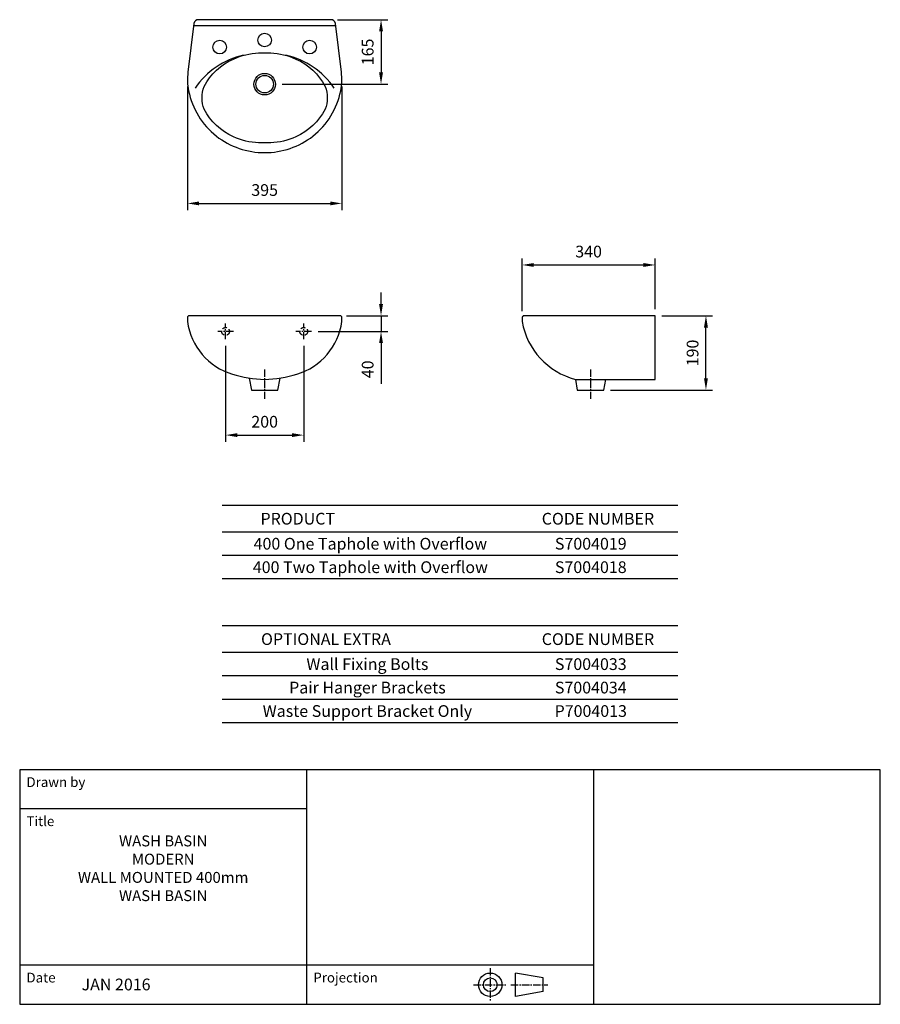
# Model space of a CAD drawing. Units: millimetres. Extents: x 48 to 2248, y 53 to 2572.
import ezdxf

# ---------------------------------------------------------------- set-up
doc = ezdxf.new("R2010")
doc.units = ezdxf.units.MM
doc.linetypes.add('CENTER2', pattern=[28.575, 19.05, -3.175, 3.175, -3.175])
doc.linetypes.add('HIDDENX2', pattern=[19.05, 12.7, -6.35])
for name, color, linetype in [('CL', 1, 'CENTER2'), ('DETAIL', 7, 'Continuous'), ('DIMENSIONS', 7, 'Continuous'), ('HIDDEN', 7, 'HIDDENX2'), ('TEXT', 7, 'Continuous'), ('TITLE BLOCK', 7, 'Continuous')]:
    doc.layers.add(name, color=color, linetype=linetype)
doc.styles.add('fastrack', font='ARIAL.TTF')
doc.dimstyles.new('Fastrack', dxfattribs={"dimtxt": 30, "dimasz": 30, "dimexe": 17, "dimexo": 17, "dimgap": 15, "dimtad": 1, "dimdec": 1, "dimdsep": 46, "dimtxsty": 'fastrack', "dimcen": 2.5, "dimadec": 0, "dimazin": 0, "dimtfac": 1, "dimtdec": 1, "dimtmove": 0, "dimatfit": 3, "dimfxl": 0, "dimarcsym": 0})

# ---------------------------------------------------------------- blocks, each defined once
blk = doc.blocks.new('*D1')
at = {"layer": 'Defpoints', "color": 0}
for p in [(477, 2418.1), (872, 2418.1), (872, 2101.8)]:
    blk.add_point(p, dxfattribs=at)
at = {"layer": 'DIMENSIONS', "color": 0, "lineweight": -2}
for p, q in [((477, 2401.1), (477, 2084.8)), ((872, 2401.1), (872, 2084.8)), ((507, 2101.8), (842, 2101.8))]:
    blk.add_line(p, q, dxfattribs=at)
at = {"layer": 'DIMENSIONS', "color": 0}
for points in [[(507, 2106.8), (507, 2096.8), (477, 2101.8)], [(842, 2106.8), (842, 2096.8), (872, 2101.8)]]:
    blk.add_solid(points, dxfattribs=at)
at = {"layer": 'DIMENSIONS', "color": 0, "insert": (674.5, 2132.1), "char_height": 30, "attachment_point": 5, "style": 'fastrack'}
blk.add_mtext('395', dxfattribs=at)
blk = doc.blocks.new('*D2')
at = {"layer": 'Defpoints', "color": 0}
for p in [(574.5, 1754.3), (774.5, 1754.3), (774.5, 1509.1)]:
    blk.add_point(p, dxfattribs=at)
at = {"layer": 'DIMENSIONS', "color": 0, "lineweight": -2}
for p, q in [((574.5, 1737.3), (574.5, 1492.1)), ((774.5, 1737.3), (774.5, 1492.1)), ((604.5, 1509.1), (744.5, 1509.1))]:
    blk.add_line(p, q, dxfattribs=at)
at = {"layer": 'DIMENSIONS', "color": 0}
for points in [[(604.5, 1514.1), (604.5, 1504.1), (574.5, 1509.1)], [(744.5, 1514.1), (744.5, 1504.1), (774.5, 1509.1)]]:
    blk.add_solid(points, dxfattribs=at)
at = {"layer": 'DIMENSIONS', "color": 0, "insert": (674.5, 1539.4), "char_height": 30, "attachment_point": 5, "style": 'fastrack'}
blk.add_mtext('200', dxfattribs=at)
blk = doc.blocks.new('*D3')
at = {"layer": 'Defpoints', "color": 0}
for p in [(867, 1814.3), (794.5, 1774.3), (972, 1774.3)]:
    blk.add_point(p, dxfattribs=at)
at = {"layer": 'DIMENSIONS', "color": 0, "lineweight": -2}
for p, q in [((972, 1844.3), (972, 1874.3)), ((884, 1814.3), (989, 1814.3)), ((972, 1814.3), (972, 1774.3)), ((811.5, 1774.3), (989, 1774.3)), ((972, 1744.3), (972, 1640.3))]:
    blk.add_line(p, q, dxfattribs=at)
at = {"layer": 'DIMENSIONS', "color": 0}
for points in [[(967, 1844.3), (977, 1844.3), (972, 1814.3)], [(967, 1744.3), (977, 1744.3), (972, 1774.3)]]:
    blk.add_solid(points, dxfattribs=at)
at = {"layer": 'DIMENSIONS', "color": 0, "insert": (941.7, 1677.3), "char_height": 30, "attachment_point": 5, "rotation": 90, "style": 'fastrack'}
blk.add_mtext('40', dxfattribs=at)
blk = doc.blocks.new('*D4')
at = {"layer": 'Defpoints', "color": 0}
for p in [(1672.6, 1814.3), (1802.6, 1814.3), (1541.6, 1624.3)]:
    blk.add_point(p, dxfattribs=at)
at = {"layer": 'DIMENSIONS', "color": 0, "lineweight": -2}
for p, q in [((1689.6, 1814.3), (1819.6, 1814.3)), ((1802.6, 1654.3), (1802.6, 1784.3)), ((1558.6, 1624.3), (1819.6, 1624.3))]:
    blk.add_line(p, q, dxfattribs=at)
at = {"layer": 'DIMENSIONS', "color": 0}
for points in [[(1797.6, 1784.3), (1807.6, 1784.3), (1802.6, 1814.3)], [(1797.6, 1654.3), (1807.6, 1654.3), (1802.6, 1624.3)]]:
    blk.add_solid(points, dxfattribs=at)
at = {"layer": 'DIMENSIONS', "color": 0, "insert": (1772.3, 1719.3), "char_height": 30, "attachment_point": 5, "rotation": 90, "style": 'fastrack'}
blk.add_mtext('190', dxfattribs=at)
blk = doc.blocks.new('*D5')
at = {"layer": 'Defpoints', "color": 0}
for p in [(1672.6, 1944.3), (1672.6, 1814.3), (1332.6, 1809.3)]:
    blk.add_point(p, dxfattribs=at)
at = {"layer": 'DIMENSIONS', "color": 0, "lineweight": -2}
for p, q in [((1332.6, 1826.3), (1332.6, 1961.3)), ((1362.6, 1944.3), (1642.6, 1944.3)), ((1672.6, 1831.3), (1672.6, 1961.3))]:
    blk.add_line(p, q, dxfattribs=at)
at = {"layer": 'DIMENSIONS', "color": 0}
for points in [[(1362.6, 1949.3), (1362.6, 1939.3), (1332.6, 1944.3)], [(1642.6, 1949.3), (1642.6, 1939.3), (1672.6, 1944.3)]]:
    blk.add_solid(points, dxfattribs=at)
at = {"layer": 'DIMENSIONS', "color": 0, "insert": (1502.6, 1974.7), "char_height": 30, "attachment_point": 5, "style": 'fastrack'}
blk.add_mtext('340', dxfattribs=at)
blk = doc.blocks.new('*D6')
at = {"layer": 'Defpoints', "color": 0}
for p in [(843.8, 2571.8), (702, 2406.8), (972, 2406.8)]:
    blk.add_point(p, dxfattribs=at)
at = {"layer": 'DIMENSIONS', "color": 0, "lineweight": -2}
for p, q in [((860.8, 2571.8), (989, 2571.8)), ((972, 2541.8), (972, 2436.8)), ((719, 2406.8), (989, 2406.8))]:
    blk.add_line(p, q, dxfattribs=at)
at = {"layer": 'DIMENSIONS', "color": 0}
for points in [[(967, 2541.8), (977, 2541.8), (972, 2571.8)], [(967, 2436.8), (977, 2436.8), (972, 2406.8)]]:
    blk.add_solid(points, dxfattribs=at)
at = {"layer": 'DIMENSIONS', "color": 0, "insert": (941.7, 2489.3), "char_height": 30, "attachment_point": 5, "rotation": 90, "style": 'fastrack'}
blk.add_mtext('165', dxfattribs=at)

msp = doc.modelspace()

# ---------------------------------------------------------------- linework, layer by layer
at = {"layer": 'CL'}
for p, q in [((574.5, 1754.34), (574.5, 1794.34)), ((774.5, 1754.34), (774.5, 1794.34)), ((594.5, 1774.34), (554.5, 1774.34)), ((794.5, 1774.34), (754.5, 1774.34)), ((674.5, 1677.2), (674.5, 1602.2)), ((1507.6, 1677.2), (1507.6, 1602.2))]:
    msp.add_line(p, q, dxfattribs=at)
at = {"layer": 'DETAIL'}
for p, q in [((492.71, 2556.76), (856.28, 2556.76)), ((1529.94, 1651.72), (1530.11, 1651.72))]:
    msp.add_line(p, q, dxfattribs=at)
for points in [[(505.21, 2571.76, 0.3546695), (493.34, 2561.95), (478.43, 2437.83, 0.0922602), (480.11, 2390.07, 0.1767249), (550.99, 2273.94, 0.1681338), (674.5, 2231.76, 0.1681338), (798, 2273.94, 0.1767249), (868.88, 2390.07, 0.0922602), (870.56, 2437.83), (855.65, 2561.95, 0.3546695), (843.78, 2571.76)], [(829.12, 2342.48, -0.172052), (754.05, 2272.42, -0.1033299), (690.03, 2256.76, -0.0142635), (658.96, 2256.76, -0.1033299), (594.94, 2272.42, -0.172052), (519.87, 2342.48, -0.1835546), (519.87, 2401.03, -0.172052), (594.94, 2471.09, -0.1033299), (658.96, 2486.76, -0.0142635), (690.03, 2486.76, -0.1033299), (754.05, 2471.09, -0.172052), (829.12, 2401.03, -0.1835546)], [(482, 1814.34, 0.4142136), (477, 1809.34), (477, 1799.35, 0.2915576), (591.87, 1665.03, 0.0706885), (674.34, 1651.72), (674.65, 1651.72, 0.0706885), (757.12, 1665.03, 0.2915576), (872, 1799.35), (872, 1809.34, 0.4142136), (867, 1814.34)], [(1672.6, 1814.34), (1337.6, 1814.34, 0.4142136), (1332.6, 1809.34), (1332.6, 1799.35, 0.2923513), (1468.77, 1651.72), (1672.6, 1651.72)]]:
    msp.add_lwpolyline(points, format="xyb", close=True, dxfattribs=at)
for points in [[(635.07, 1655.07), (640.5, 1624.34), (708.5, 1624.34), (713.92, 1655.07)], [(1468.77, 1651.72), (1473.6, 1624.34), (1541.6, 1624.34), (1546.43, 1651.72)]]:
    msp.add_lwpolyline(points, dxfattribs=at)
for centre, radius in [((559.5, 2501.76), 17.5), ((674.5, 2519.76), 17.5), ((789.5, 2501.76), 17.5), ((674.5, 2406.76), 27.5), ((674.5, 2406.76), 22.5)]:
    msp.add_circle(centre, radius, dxfattribs=at)
for centre, start, end in [((665.04, 2281.56), 102.68732, 145.61645), ((683.95, 2281.56), 34.38355, 77.31268)]:
    msp.add_arc(centre, 204.08, start, end, dxfattribs=at)
at = {"layer": 'HIDDEN'}
for centre in [(574.5, 1774.34), (774.5, 1774.34)]:
    msp.add_circle(centre, 10, dxfattribs=at)
at = {"layer": 'TEXT'}
for p, q in [((1730.37, 1329.06), (566.22, 1329.06)), ((1730.37, 1261.06), (566.22, 1261.06)), ((1730.37, 1201.06), (566.22, 1201.06)), ((1730.37, 1141.06), (566.22, 1141.06)), ((1730.37, 1021.06), (566.22, 1021.06)), ((1730.37, 953.06), (566.22, 953.06)), ((1730.37, 893.06), (566.22, 893.06)), ((1730.37, 833.06), (566.22, 833.06)), ((1730.37, 773.06), (566.22, 773.06))]:
    msp.add_line(p, q, dxfattribs=at)
at = {"layer": 'TITLE BLOCK'}
for p, q in [((781.79, 653.06), (781.79, 53.06)), ((781.79, 653.06), (781.79, 53.06)), ((1514.79, 653.06), (1514.79, 53.06)), ((781.79, 553.06), (48.29, 553.06)), ((1514.79, 153.06), (48.29, 153.06)), ((1316.13, 73.06), (1316.13, 133.06)), ((1386.13, 120.56), (1316.13, 133.06)), ((1386.13, 85.56), (1386.13, 120.56)), ((1386.13, 85.56), (1316.13, 73.06))]:
    msp.add_line(p, q, dxfattribs=at)
at = {"layer": 'TITLE BLOCK', "color": 1, "linetype": 'CENTER2'}
for p, q in [((1251.13, 145.56), (1251.13, 60.56)), ((1208.63, 103.06), (1293.63, 103.06)), ((1303.63, 103.06), (1398.63, 103.06))]:
    msp.add_line(p, q, dxfattribs=at)
at = {"layer": 'TITLE BLOCK'}
msp.add_lwpolyline([(2248.29, 53.06), (2248.29, 653.06), (48.29, 653.06), (48.29, 53.06)], close=True, dxfattribs=at)
for radius in [30, 17.5]:
    msp.add_circle((1251.13, 103.06), radius, dxfattribs=at)

# ---------------------------------------------------------------- texts
at = {"layer": 'TEXT', "char_height": 30, "attachment_point": 2, "style": 'fastrack'}
for s, insert, width in [('PRODUCT', (759.08, 1310.26), 265.0689), ('CODE NUMBER', (1526.47, 1310.16), 332.7852), ('400 One Taphole with Overflow', (944.72, 1246.26), 636.3486), ('S7004019', (1508.14, 1246.26), 296.134), ('400 Two Taphole with Overflow', (944.72, 1186.26), 636.3486), ('S7004018', (1508.14, 1186.26), 296.134), ('OPTIONAL EXTRA', (831.23, 1002.26), 409.3702), ('CODE NUMBER', (1526.47, 1002.16), 332.7852), ('Wall Fixing Bolts', (937.16, 938.26), 621.2293), ('S7004033', (1508.14, 938.26), 296.134), ('Pair Hanger Brackets', (937.16, 878.26), 621.2293), ('S7004034', (1508.14, 878.26), 296.134), ('Waste Support Bracket Only', (937.16, 818.26), 621.2293), ('P7004013', (1508.14, 818.26), 296.134)]:
    msp.add_mtext(s, dxfattribs=dict(at, insert=insert, width=width))
at = {"layer": 'TITLE BLOCK', "style": 'fastrack'}
for s, insert, char_height, width, attachment_point in [('Drawn by', (65.57, 633.94), 25, 156.672, 1), ('Title', (65.57, 533.94), 25, 156.672, 1), ('WASH BASIN\\PMODERN\\PWALL MOUNTED 400mm\\PWASH BASIN', (415.08, 485.04), 28, 673.4218, 2), ('Date', (65.57, 133.94), 25, 86.2919, 1), ('Projection', (798.82, 133.94), 25, 156.672, 1), ('JAN 2016', (206.45, 118.78), 30, 536.8519, 1)]:
    msp.add_mtext(s, dxfattribs=dict(at, insert=insert, char_height=char_height, width=width, attachment_point=attachment_point))

# ---------------------------------------------------------------- dimensions: what is measured, and where the dimension line sits
at = {"layer": 'DIMENSIONS'}
for base, p1, p2, picture, middle in [((972, 2406.76), (843.78, 2571.76), (702, 2406.76), '*D6', (941.68, 2489.26)), ((972, 1774.34), (867, 1814.34), (794.5, 1774.34), '*D3', (941.68, 1677.3)), ((1802.6, 1814.34), (1541.6, 1624.34), (1672.6, 1814.34), '*D4', (1772.28, 1719.34))]:
    dim = msp.add_linear_dim(base=base, p1=p1, p2=p2, angle=90, dimstyle='Fastrack', dxfattribs=at)
    dim.commit()
    dim.dimension.update_dxf_attribs({"geometry": picture, "text_midpoint": middle})
for base, p1, p2, picture, middle in [((872, 2101.76), (476.99, 2418.14), (872, 2418.14), '*D1', (674.5, 2132.08)), ((1672.6, 1944.34), (1332.6, 1809.34), (1672.6, 1814.34), '*D5', (1502.6, 1974.66)), ((774.5, 1509.06), (574.5, 1754.34), (774.5, 1754.34), '*D2', (674.5, 1539.38))]:
    dim = msp.add_linear_dim(base=base, p1=p1, p2=p2, dimstyle='Fastrack', dxfattribs=at)
    dim.commit()
    dim.dimension.update_dxf_attribs({"geometry": picture, "text_midpoint": middle})

doc.saveas('drawing.dxf')
